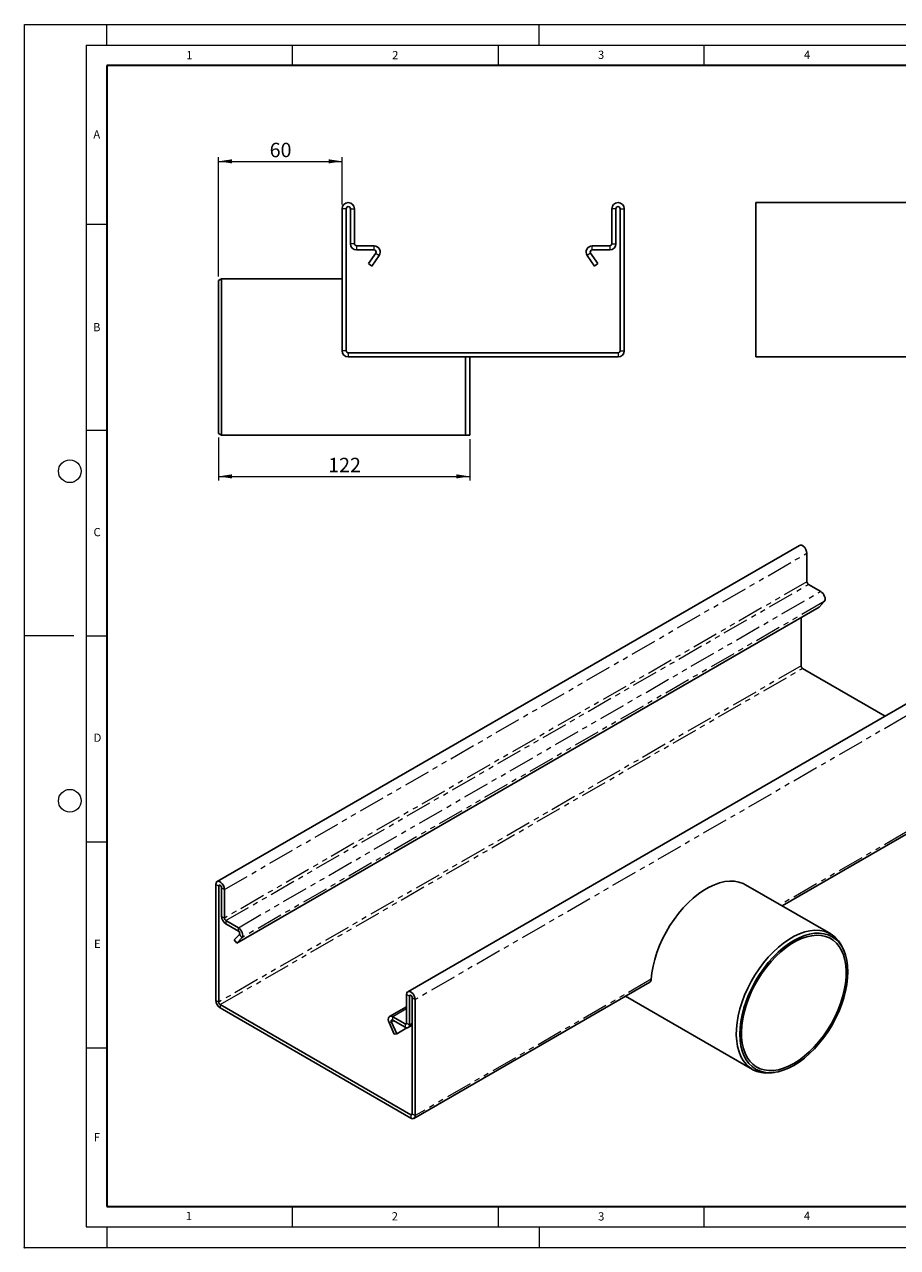
# Model space of a CAD drawing. Units: millimetres. Extents: x 0 to 420, y 0 to 297.
# Drawn here: x 0 to 212, y 0 to 297 of the extents above; entities that cross this region are included whole.
import ezdxf

# ---------------------------------------------------------------- set-up
doc = ezdxf.new("R2010")
doc.units = ezdxf.units.MM
doc.header["$PDSIZE"] = -1
doc.linetypes.add('PHANTOM', pattern=[12.7, 6.35, -1.27, 1.27, -1.27, 1.27, -1.27])
doc.styles.add('SLDTEXTSTYLE0', font='TXT', dxfattribs={"width": 0.605})
doc.styles.add('SLDTEXTSTYLE2', font='TXT', dxfattribs={"width": 0.75})
doc.dimstyles.new('SLDDIMSTYLE1', dxfattribs={"dimtxt": 3.5, "dimasz": 3.302, "dimexe": 0, "dimexo": 0.0625, "dimgap": 0.875, "dimtad": 1, "dimlfac": 2, "dimrnd": 1e-09, "dimzin": 12, "dimdsep": 46, "dimtxsty": 'SLDTEXTSTYLE2', "dimsah": 1, "dimcen": 0.09, "dimadec": 0, "dimazin": 3, "dimtfac": 1, "dimtofl": 0, "dimtmove": 0, "dimatfit": 3, "dimfxl": 0, "dimfrac": 2, "dimtolj": 1, "dimtzin": 12, "dimarcsym": 0})

# ---------------------------------------------------------------- blocks, each defined once
blk = doc.blocks.new('_D_3')
at = {"color": 179, "linetype": 'Continuous', "lineweight": 18}
for p, q in [((47.13, 235.82), (47.13, 264.76)), ((77.13, 253.26), (77.13, 264.76)), ((47.13, 263.76), (77.13, 263.76))]:
    blk.add_line(p, q, dxfattribs=at)
for points in [[(47.13, 263.76), (50.43, 263.25), (50.43, 264.26)], [(77.13, 263.76), (73.83, 264.26), (73.83, 263.25)]]:
    blk.add_solid(points, dxfattribs=at)
at = {"color": 179, "linetype": 'Continuous', "lineweight": 18, "insert": (59.54, 268.27), "char_height": 3.5, "attachment_point": 1, "style": 'SLDTEXTSTYLE2'}
blk.add_mtext('60', dxfattribs=at)
blk = doc.blocks.new('_D_4')
at = {"color": 179, "linetype": 'Continuous', "lineweight": 18}
for p, q in [((47.13, 196.69), (47.13, 186.26)), ((108.13, 196.26), (108.13, 186.26)), ((47.13, 187.26), (108.13, 187.26))]:
    blk.add_line(p, q, dxfattribs=at)
for points in [[(47.13, 187.26), (50.43, 186.75), (50.43, 187.76)], [(108.13, 187.26), (104.83, 187.76), (104.83, 186.75)]]:
    blk.add_solid(points, dxfattribs=at)
at = {"color": 179, "linetype": 'Continuous', "lineweight": 18, "insert": (73.75, 191.77), "char_height": 3.5, "attachment_point": 1, "style": 'SLDTEXTSTYLE2'}
blk.add_mtext('122', dxfattribs=at)

msp = doc.modelspace()

# ---------------------------------------------------------------- linework, layer by layer
at = {"color": 7, "linetype": 'Continuous', "lineweight": 18}
for p, q in [((0, 0), (0, 297)), ((0, 297), (420, 297)), ((20, 292), (20, 297)), ((125, 292), (125, 297)), ((15, 292), (415, 292)), ((15, 292), (15, 5)), ((65, 292), (65, 287)), ((115, 292), (115, 287)), ((165, 292), (165, 287)), ((15, 248.5), (20, 248.5)), ((15, 198.5), (20, 198.5)), ((12, 148.5), (0, 148.5)), ((15, 148.5), (20, 148.5)), ((15, 98.5), (20, 98.5)), ((15, 48.5), (20, 48.5)), ((65, 10), (65, 5)), ((115, 10), (115, 5)), ((165, 10), (165, 5)), ((15, 5), (415, 5)), ((20, 5), (20, 0)), ((125, 5), (125, 0)), ((0, 0), (420, 0))]:
    msp.add_line(p, q, dxfattribs=at)
at = {"color": 7, "linetype": 'Continuous', "lineweight": 35}
for p, q in [((20, 287), (20, 10)), ((410, 287), (20, 287)), ((20, 10), (415, 10))]:
    msp.add_line(p, q, dxfattribs=at)
at = {"color": 7, "linetype": 'Continuous', "lineweight": 25}
for p, q in [((377.624, 253.7567), (177.624, 253.7567)), ((177.624, 252.2567), (177.624, 253.7567)), ((77.1279, 217.7567), (77.1279, 252.2567)), ((78.1279, 217.7567), (78.1279, 252.2567)), ((79.1279, 243.7567), (79.1279, 252.2567)), ((80.1279, 243.7567), (80.1279, 252.2567)), ((142.6279, 252.2567), (142.6279, 243.7567)), ((143.6279, 252.2567), (143.6279, 243.7567)), ((144.6279, 252.2567), (144.6279, 217.7567)), ((145.6279, 252.2567), (145.6279, 217.7567)), ((177.624, 252.2567), (177.624, 217.7567)), ((84.8779, 243.2567), (80.6279, 243.2567)), ((84.8779, 242.2567), (80.6279, 242.2567)), ((83.4987, 238.9154), (85.2875, 241.4699)), ((84.3179, 238.3418), (86.1066, 240.8964)), ((136.6492, 240.8964), (138.4379, 238.3418)), ((137.4683, 241.4699), (139.257, 238.9154)), ((142.1279, 243.2567), (137.8779, 243.2567)), ((142.1279, 242.2567), (137.8779, 242.2567)), ((84.3179, 238.3418), (83.4987, 238.9154)), ((138.4379, 238.3418), (139.257, 238.9154)), ((47.8779, 235.2567), (47.1279, 234.8237)), ((47.1279, 197.6897), (47.1279, 234.8237)), ((77.1279, 235.2567), (47.8779, 235.2567)), ((47.8779, 235.2567), (47.8779, 197.2567)), ((78.6279, 217.2567), (144.1279, 217.2567)), ((177.624, 216.2567), (177.624, 217.7567)), ((78.6279, 216.2567), (144.1279, 216.2567)), ((107.1279, 197.2567), (107.1279, 216.2567)), ((108.1279, 197.2567), (108.1279, 216.2567)), ((258.624, 216.2567), (177.624, 216.2567)), ((47.1279, 197.6897), (47.8779, 197.2567)), ((47.8779, 197.2567), (107.1279, 197.2567)), ((107.1279, 197.2567), (108.1279, 197.2567)), ((188.1839, 170.5085), (46.7625, 88.8677)), ((189.9945, 168.5971), (189.9945, 161.6565)), ((190.348, 161.0441), (193.3532, 159.3093)), ((192.9573, 155.5246), (51.5359, 73.8838)), ((194.2221, 156.8804), (192.9573, 155.5246)), ((188.5803, 152.9979), (188.5803, 141.2429)), ((234.4994, 143.7711), (93.078, 62.1303)), ((208.9964, 129.0486), (188.9338, 140.6305)), ((183.9795, 82.9719), (235.9993, 113.0023)), ((46.4518, 60.0103), (46.4518, 88.1809)), ((47.1589, 59.6021), (47.1589, 87.7727)), ((47.866, 80.4239), (47.866, 87.3645)), ((48.5731, 80.0157), (48.5731, 86.9563)), ((195.7814, 76.1588), (175.0985, 88.0988)), ((51.9319, 77.6685), (48.9267, 79.4033)), ((51.9319, 76.8519), (48.9267, 78.5868)), ((50.9567, 74.6866), (52.2215, 76.0423)), ((51.5359, 73.8838), (50.9567, 74.6866)), ((51.5359, 73.8838), (52.8007, 75.2396)), ((199.0769, 71.8881), (198.8326, 72.4856)), ((94.5779, 31.3615), (151.8571, 64.4281)), ((92.7673, 61.4436), (92.7673, 54.503)), ((93.4744, 61.0353), (93.4744, 54.0948)), ((94.1815, 60.6271), (94.1815, 32.4565)), ((94.8886, 60.2189), (94.8886, 32.0483)), ((145.9764, 61.0332), (176.783, 43.249)), ((47.5125, 58.9897), (93.828, 32.2523)), ((47.5125, 58.1731), (93.828, 31.4358)), ((92.7673, 58.4798), (88.6586, 56.1079)), ((88.5397, 54.6079), (89.8045, 51.7918)), ((89.1189, 54.7419), (90.3837, 51.9258)), ((92.4138, 54.2988), (89.4085, 56.0337)), ((92.4138, 53.4822), (89.4085, 55.2171)), ((93.1637, 53.408), (94.1815, 53.9956)), ((89.8045, 51.7918), (90.3837, 51.9258)), ((90.3837, 51.9258), (92.8334, 53.3399)), ((181.4897, 42.4436), (182.1293, 42.5308))]:
    msp.add_line(p, q, dxfattribs=at)
at = {"color": 8, "linetype": 'PHANTOM', "lineweight": 18}
for p, q in [((78.1279, 252.2567), (77.1279, 252.2567)), ((79.1279, 252.2567), (80.1279, 252.2567)), ((143.6279, 252.2567), (142.6279, 252.2567)), ((144.6279, 252.2567), (145.6279, 252.2567)), ((80.1279, 243.7567), (79.1279, 243.7567)), ((142.6279, 243.7567), (143.6279, 243.7567)), ((80.6279, 243.2567), (80.6279, 242.2567)), ((84.8779, 242.2567), (84.8779, 243.2567)), ((85.2875, 241.4699), (86.1066, 240.8964)), ((137.4683, 241.4699), (136.6492, 240.8964)), ((137.8779, 242.2567), (137.8779, 243.2567)), ((142.1279, 243.2567), (142.1279, 242.2567)), ((78.1279, 217.7567), (77.1279, 217.7567)), ((78.6279, 217.2567), (78.6279, 216.2567)), ((144.1279, 217.2567), (144.1279, 216.2567)), ((144.6279, 217.7567), (145.6279, 217.7567)), ((48.5731, 86.9563), (189.9945, 168.5971)), ((189.9945, 161.6565), (48.5731, 80.0157)), ((48.9267, 79.4033), (190.348, 161.0441)), ((51.9319, 77.6685), (193.3532, 159.3093)), ((194.2221, 156.8804), (52.8007, 75.2396)), ((188.5803, 141.2429), (47.1589, 59.6021)), ((47.5125, 58.9897), (188.9338, 140.6305)), ((236.31, 141.8598), (94.8886, 60.2189)), ((236.31, 113.6891), (183.54, 83.2256)), ((47.1589, 87.7727), (46.4518, 88.1809)), ((47.1589, 87.7727), (47.5125, 87.9768)), ((47.866, 87.3645), (48.5731, 86.9563)), ((48.5731, 80.0157), (47.866, 80.4239)), ((48.9267, 79.4033), (48.9267, 78.5868)), ((51.9319, 76.8519), (51.9319, 77.6685)), ((52.2215, 76.0423), (52.8007, 75.2396)), ((152.2062, 65.137), (94.8886, 32.0483)), ((47.1589, 59.6021), (46.4518, 60.0103)), ((93.4744, 61.0353), (92.7673, 61.4436)), ((93.828, 61.2395), (93.4744, 61.0353)), ((94.1815, 60.6271), (94.8886, 60.2189)), ((47.5125, 58.9897), (47.5125, 58.1731)), ((92.7673, 57.9726), (89.4085, 56.0337)), ((89.1189, 54.7419), (88.5397, 54.6079)), ((89.1189, 54.7419), (89.6754, 55.0631)), ((89.4085, 55.2171), (89.4085, 56.0337)), ((92.7673, 54.5029), (92.4138, 54.2988)), ((92.4138, 54.2988), (92.4138, 53.4822)), ((92.7673, 54.503), (93.4744, 54.0948)), ((93.4744, 54.0948), (94.1815, 54.503)), ((94.1815, 32.4564), (93.828, 32.2523)), ((93.828, 32.2523), (93.828, 31.4358)), ((94.1815, 32.4565), (94.8886, 32.0483))]:
    msp.add_line(p, q, dxfattribs=at)
at = {"color": 7, "linetype": 'Continuous', "lineweight": 25, "flags": 128}
for points in [[(188.1839, 170.5085), (188.4035, 170.5763), (188.7496, 170.522), (189.118, 170.3093), (189.4642, 169.964), (189.7463, 169.5277), (189.9305, 169.053), (189.9945, 168.5971)], [(193.3532, 159.3093), (193.6389, 159.0991), (193.9035, 158.8139), (194.1274, 158.4748), (194.2941, 158.1069), (194.3912, 157.7373), (194.4116, 157.3934), (194.3538, 157.1005), (194.2221, 156.8804)], [(48.5731, 86.9563), (48.5092, 87.4121), (48.325, 87.8869), (48.0428, 88.3232), (47.6967, 88.6685), (47.3283, 88.8811), (46.9821, 88.9355), (46.7, 88.825), (46.5158, 88.5629), (46.4518, 88.1809)], [(47.866, 87.3645), (47.8391, 87.5363), (47.7625, 87.713), (47.6478, 87.8677), (47.5125, 87.9769), (47.3772, 88.0239), (47.2625, 88.0016), (47.1858, 87.9134), (47.1589, 87.7727)], [(152.2062, 65.137), (152.3701, 66.7122), (152.6565, 68.3329), (153.0626, 69.9844), (153.5848, 71.6511), (154.2182, 73.3179), (154.9569, 74.9691), (155.7941, 76.5895), (156.7221, 78.1642), (157.7322, 79.6785), (158.8151, 81.1185), (159.9609, 82.4708), (161.1588, 83.7228), (162.3978, 84.8631), (163.6665, 85.881), (164.953, 86.7671), (166.2456, 87.5133), (167.5321, 88.1126), (168.8008, 88.5594), (170.0398, 88.8497), (171.2377, 88.9807), (172.3835, 88.9513), (173.4664, 88.7617), (174.4766, 88.4137), (175.0985, 88.0988)], [(52.8007, 75.2396), (52.9325, 75.4597), (52.9903, 75.7526), (52.9699, 76.0965), (52.8727, 76.4661), (52.706, 76.834), (52.4821, 77.1731), (52.2176, 77.4583), (51.9319, 77.6685)], [(181.4897, 42.4436), (181.2159, 42.4103), (180.0386, 42.3624), (178.9196, 42.4764), (177.8694, 42.7512), (176.8977, 43.1843), (176.0136, 43.7717), (175.2254, 44.5078), (174.5404, 45.3858), (173.965, 46.3975), (173.5047, 47.5335), (173.1637, 48.783), (172.9451, 50.1345), (172.8511, 51.5754), (172.8824, 53.0922), (173.0389, 54.6707), (173.319, 56.2962), (173.7202, 57.9535), (174.2387, 59.6271), (174.8696, 61.3015), (175.607, 62.9609), (176.4441, 64.59), (177.3731, 66.1734), (178.3853, 67.6964), (179.4712, 69.1448), (180.6206, 70.5051), (181.823, 71.7645), (183.067, 72.9113), (184.341, 73.9347), (185.6331, 74.8254), (186.9313, 75.5748), (188.2234, 76.176), (189.4974, 76.6235), (190.7414, 76.9129), (191.9437, 77.0417), (193.0932, 77.0087), (194.1791, 76.814), (195.1913, 76.4596), (196.1202, 75.9488), (196.9574, 75.2862), (197.6948, 74.4782), (198.3257, 73.5323), (198.8326, 72.4856)], [(186.8125, 44.2371), (188.0994, 45.0529), (189.3738, 46.007), (190.6236, 47.09), (191.8367, 48.2915), (193.0014, 49.6), (194.1065, 51.0028), (195.1414, 52.4865), (196.096, 54.0368), (196.9612, 55.6386), (197.7287, 57.2767), (198.3911, 58.9352), (198.942, 60.5982), (199.376, 62.2496), (199.6891, 63.8735), (199.8781, 65.4544), (199.9414, 66.9769), (199.8781, 68.4264), (199.6891, 69.789), (199.376, 71.0514), (198.942, 72.2017), (198.3911, 73.2286), (197.7287, 74.1224), (196.9612, 74.8743), (196.096, 75.4772), (195.1414, 75.9253), (194.1065, 76.2142), (193.0014, 76.3411), (191.8367, 76.3048), (190.6236, 76.1057), (189.3738, 75.7458), (188.0994, 75.2283), (186.8125, 74.5585), (185.5257, 73.7426), (184.2512, 72.7885), (183.0014, 71.7055), (181.7883, 70.504), (180.6236, 69.1955), (179.5185, 67.7927), (178.4837, 66.309), (177.529, 64.7587), (176.6638, 63.1569), (175.8963, 61.5188), (175.2339, 59.8603), (174.683, 58.1973), (174.249, 56.5459), (173.9359, 54.922), (173.7469, 53.3411), (173.6837, 51.8186), (173.7469, 50.3691), (173.9359, 49.0066), (174.249, 47.7441), (174.683, 46.5938), (175.2339, 45.5669), (175.8963, 44.6731), (176.6638, 43.9212), (177.529, 43.3183), (178.4837, 42.8702), (179.5185, 42.5814), (180.6236, 42.4544), (181.7883, 42.4907), (183.0014, 42.6898), (184.2512, 43.0497), (185.5257, 43.5672), (186.8125, 44.2371)], [(186.8125, 44.7), (188.0798, 45.5046), (189.3345, 46.4474), (190.5641, 47.5188), (191.7565, 48.7082), (192.8997, 50.0039), (193.9824, 51.393), (194.9939, 52.8616), (195.924, 54.3952), (196.7636, 55.9785), (197.5043, 57.5958), (198.1387, 59.231), (198.6606, 60.8678), (199.0647, 62.4901), (199.3471, 64.0816), (199.5048, 65.6265), (199.5365, 67.1096), (199.4417, 68.516), (199.2213, 69.8318), (198.8777, 71.0438), (198.4141, 72.1402), (197.8352, 73.1099), (197.1468, 73.9433), (196.3557, 74.6322), (195.4697, 75.1696), (194.4977, 75.5504), (193.4493, 75.7705), (192.3349, 75.828), (191.1657, 75.7222), (189.9532, 75.4541), (188.7095, 75.0264), (187.4469, 74.4435), (186.1781, 73.711), (184.9155, 72.8362), (183.6718, 71.8279), (182.4593, 70.6961), (181.2901, 69.4519), (180.1757, 68.1079), (179.1273, 66.6772), (178.1553, 65.1743), (177.2694, 63.6139), (176.4782, 62.0116), (175.7898, 60.3834), (175.2109, 58.7453), (174.7474, 57.1137), (174.4037, 55.5049), (174.1834, 53.9347), (174.0885, 52.4188), (174.1202, 50.9723), (174.278, 49.6095), (174.5603, 48.344), (174.9644, 47.1883), (175.4863, 46.154), (176.1207, 45.2513), (176.8614, 44.4892), (177.701, 43.8753), (178.6312, 43.4156), (179.6426, 43.1148), (180.7253, 42.9758), (181.8685, 43.0001), (183.0609, 43.1872), (184.2905, 43.5355), (185.5452, 44.0415), (186.8125, 44.7)], [(94.8886, 60.2189), (94.8247, 60.6748), (94.6405, 61.1495), (94.3583, 61.5858), (94.0121, 61.9311), (93.6438, 62.1438), (93.2976, 62.1981), (93.0155, 62.0876), (92.8313, 61.8255), (92.7673, 61.4436)], [(94.1815, 60.6271), (94.1546, 60.7989), (94.078, 60.9756), (93.9633, 61.1303), (93.828, 61.2395), (93.6927, 61.2865), (93.578, 61.2643), (93.5013, 61.1761), (93.4744, 61.0353)], [(89.4085, 56.0337), (89.1229, 56.1533), (88.8583, 56.1736), (88.6344, 56.093), (88.4677, 55.9175), (88.3706, 55.6601), (88.3502, 55.3397), (88.408, 54.9801), (88.5397, 54.6079)], [(89.4085, 55.2171), (89.3133, 55.257), (89.2251, 55.2638), (89.1505, 55.2369), (89.0949, 55.1784), (89.0626, 55.0926), (89.0558, 54.9858), (89.075, 54.8659), (89.1189, 54.7419)]]:
    msp.add_lwpolyline(points, dxfattribs=at)
at = {"color": 7, "linetype": 'Continuous', "lineweight": 18}
for centre in [(11, 188.5), (11, 108.5)]:
    msp.add_circle(centre, 2.75, dxfattribs=at)
at = {"color": 7, "linetype": 'Continuous', "lineweight": 25}
for centre, radius, start, end in [((78.6279, 252.2567), 1.5, 0, 180), ((78.6279, 252.2567), 0.5, 0, 180), ((144.1279, 252.2567), 1.5, 0, 180), ((144.1279, 252.2567), 0.5, 0, 180), ((80.6279, 243.7567), 1.5, 180, 270), ((80.6279, 243.7567), 0.5, 180, 270), ((142.1279, 243.7567), 0.5, 270, 0), ((142.1279, 243.7567), 1.5, 270, 0), ((84.8779, 241.7567), 1.5, 325, 90), ((84.8779, 241.7567), 0.5, 325, 90), ((137.8779, 241.7567), 1.5, 90, 215), ((137.8779, 241.7567), 0.5, 90, 215), ((78.6279, 217.7567), 1.5, 180, 270), ((78.6279, 217.7567), 0.5, 180, 270), ((144.1279, 217.7567), 0.5, 270, 0), ((144.1279, 217.7567), 1.5, 270, 0), ((190.7621, 161.6915), 0.7684, 182.605478, 237.394522), ((189.3479, 141.2778), 0.7684, 182.605478, 237.394522), ((50.1689, 80.5287), 2.3052, 182.605478, 237.394522), ((49.3407, 80.0506), 0.7684, 182.605478, 237.394522), ((51.6384, 76.2903), 0.6337, 336.956364, 62.40883), ((48.7546, 60.1151), 2.3052, 182.605478, 237.394522), ((47.9265, 59.637), 0.7684, 182.605478, 237.394522), ((92.5518, 54.468), 0.2184, 230.796715, 9.214037), ((92.8278, 53.9899), 0.6551, 230.796715, 9.214037), ((93.966, 32.4215), 0.2184, 230.796715, 9.214037), ((94.242, 31.9434), 0.6551, 230.796715, 9.214037)]:
    msp.add_arc(centre, radius, start, end, dxfattribs=at)
msp.add_open_spline([(152.2062, 65.137), (152.1851, 65.0035), (152.143, 64.7365), (152.0034, 64.5046), (151.8797, 64.4569), (151.849, 64.4451)], degree=3, knots=[0, 0, 0, 0, 0.42900699, 0.85805243, 1, 1, 1, 1], dxfattribs=at)
msp.add_point((0, 0))

# ---------------------------------------------------------------- texts
at = {"color": 7, "linetype": 'Continuous', "lineweight": 18, "char_height": 2, "attachment_point": 2, "style": 'SLDTEXTSTYLE0'}
for s, insert in [('1', (40.051, 290.553)), ('2', (90.0332, 290.5567)), ('3', (140.0166, 290.6379)), ('4', (190.03, 290.6343)), ('A', (17.561, 271.2966)), ('B', (17.5517, 224.4926)), ('C', (17.6275, 174.7262)), ('D', (17.7359, 124.8018)), ('E', (17.6898, 74.7268)), ('F', (17.5937, 27.7733)), ('1', (39.9009, 8.6623)), ('2', (89.9334, 8.5904)), ('3', (140.0453, 8.5647)), ('4', (190.0227, 8.7073))]:
    msp.add_mtext(s, dxfattribs=dict(at, insert=insert))

# ---------------------------------------------------------------- dimensions: what is measured, and where the dimension line sits
at = {"color": 179, "linetype": 'Continuous', "lineweight": 18}
for base, p1, p2, picture, middle in [((77.1279, 263.7567), (47.1279, 234.8237), (77.1279, 252.2567), '_D_3', (62.1279, 263.7567)), ((108.1279, 187.2567), (47.1279, 197.6897), (108.1279, 197.2567), '_D_4', (77.6279, 187.2567))]:
    dim = msp.add_linear_dim(base=base, p1=p1, p2=p2, angle=0, dimstyle='SLDDIMSTYLE1', dxfattribs=at)
    dim.commit()
    dim.dimension.update_dxf_attribs({"geometry": picture, "text_midpoint": middle, "dimtype": 160})

doc.saveas('drawing.dxf')
